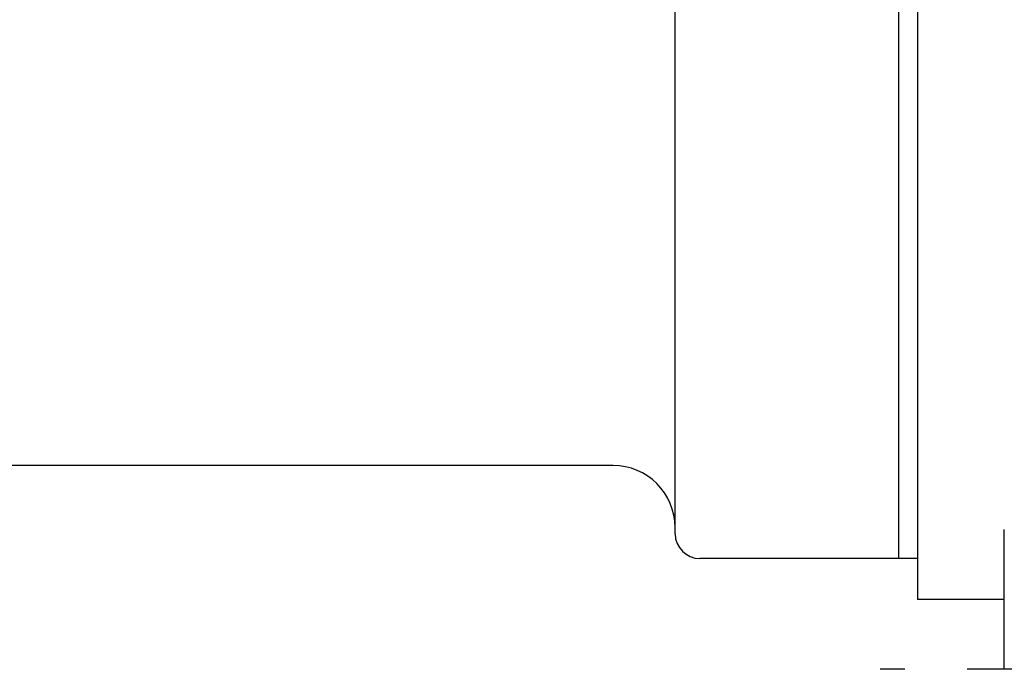
# Model space of a CAD drawing. Units: inches. Extents: x 11 to 407, y 4 to 292.
# Drawn here: x 36 to 40, y 166 to 169 of the extents above; entities that cross this region are included whole.
import ezdxf

# ---------------------------------------------------------------- set-up
doc = ezdxf.new("R2010")
doc.units = ezdxf.units.IN
doc.header["$MEASUREMENT"] = 0
doc.linetypes.add('DASHDOT', pattern=[1, 0.5, -0.25, 0, -0.25])
doc.layers.add('M1', color=7, linetype='Continuous')

msp = doc.modelspace()

# ---------------------------------------------------------------- linework, layer by layer
at = {"layer": 'M1'}
for p, q in [((39.5877, 166.8922), (39.5877, 171.6422)), ((39.6627, 171.3922), (39.6627, 166.7271)), ((38.6877, 166.9922), (38.6877, 171.0512)), ((38.4377, 167.2672), (35.6773, 167.2672)), ((40.0127, 166.446), (40.0127, 167.0089)), ((39.5877, 166.8922), (38.7877, 166.8922)), ((39.6627, 166.8922), (38.9877, 166.8922)), ((40.0127, 166.7271), (39.6627, 166.7271))]:
    msp.add_line(p, q, dxfattribs=at)
at = {"layer": 'M1', "linetype": 'DASHDOT'}
msp.add_line((43.6627, 166.446), (39.4652, 166.446), dxfattribs=at)
at = {"layer": 'M1'}
for centre, radius, start, end in [((38.4377, 167.0172), 0.25, 0, 90), ((38.7877, 166.9922), 0.1, 180, 270)]:
    msp.add_arc(centre, radius, start, end, dxfattribs=at)

doc.saveas('drawing.dxf')
